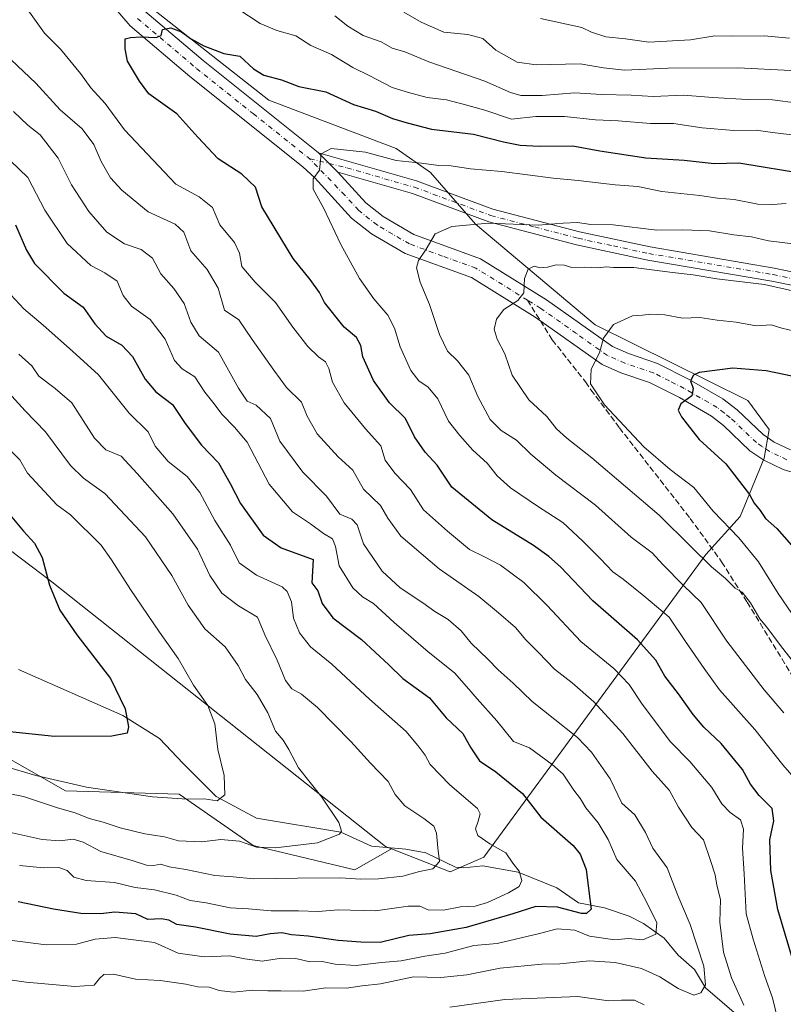
# Model space of a CAD drawing. Units: metres. Extents: x 624295 to 627749, y 4741120 to 4743496.
# Drawn here: x 627012 to 627224, y 4743082 to 4743356 of the extents above; entities that cross this region are included whole.
import ezdxf

# ---------------------------------------------------------------- set-up
doc = ezdxf.new("R2010")
doc.units = ezdxf.units.M
doc.header["$MEASUREMENT"] = 0
doc.linetypes.add('DGN Style 3', pattern=[2.307223458686699, 1.648016756204785, -0.6592067024819142])
doc.linetypes.add('DGN Style 4', pattern=[2.6384748266838614, 1.318413404963828, -0.6592067024819142, 0.001648016756204785, -0.6592067024819142])
for name, color, linetype, lineweight in [('Arbolado forestal CxS', 92, 'Continuous', 0), ('Camino Cxs', 7, 'Continuous', 0), ('Camino eje', 30, 'DGN Style 4', 13), ('Corriente natural lineal', 142, 'Continuous', 13), ('Cultivos herbáceos CxS', 92, 'Continuous', 0), ('Curva de nivel maestra', 30, 'Continuous', 30), ('Curva de nivel normal', 30, 'Continuous', 0), ('Senda', 7, 'DGN Style 3', 0), ('Senda no paivmentada conexión', 7, 'DGN Style 3', 0), ('Suelo desnudo CxS', 253, 'Continuous', 0)]:
    doc.layers.add(name, color=color, linetype=linetype, lineweight=lineweight)

# ---------------------------------------------------------------- blocks, each defined once
blk = doc.blocks.new('*U12')
at = {"layer": 'Arbolado forestal CxS', "color": 92, "linetype": 'Continuous', "lineweight": 0}
blk.add_polyline3d([(626996.0273000002, 4743157.287699999, 575.4961999999941), (627024.7600999996, 4743140.997300001, 580.479600000006), (627056.3652999997, 4743140.037900001, 578.9809999999999), (627076.9301000005, 4743125.786499999, 583.673299999995), (627105.2100999998, 4743118.9561, 586.860799999995), (627115.4923, 4743124.8619, 586.8565999999992), (627131.7723000003, 4743118.411499999, 590.200800000006), (627141.1913000002, 4743122.4845, 593.7158999999956), (627202.8997, 4743206.760299999, 640.2508999999991), (627212.4770000001, 4743217.301100001, 646.8231999999989), (627219.1823000005, 4743233.5909, 652.6503999999986), (627220.5532999998, 4743241.561899999, 652.7709999999934), (627214.6155000003, 4743249.656099999, 651.4045999999944), (627172.1086999997, 4743270.710700001, 643.4389999999985), (627138.7912999997, 4743298.6801, 634.2440999999963), (627126.3404999999, 4743313.054300001, 630.4616999999998), (627116.7635000005, 4743319.761499999, 627.7529000000068), (627081.3267000001, 4743333.178099999, 626.7155000000057), (627049.7220000002, 4743358.093499999, 623.8454999999958)], dxfattribs=at)

msp = doc.modelspace()

# ---------------------------------------------------------------- linework, layer by layer
at = {"layer": 'Arbolado forestal CxS', "color": 92, "linetype": 'Continuous', "lineweight": 0}
for points in [[(627115.4923, 4743124.8619, 586.8565999999992), (627131.7723000003, 4743118.411499999, 590.200800000006), (627141.1913000002, 4743122.4845, 593.7158999999956), (627202.8997, 4743206.760299999, 640.2508999999991), (627212.4770000001, 4743217.301100001, 646.8231999999989), (627219.1823000005, 4743233.5909, 652.6503999999986), (627220.5532999998, 4743241.561899999, 652.7709999999934), (627214.6155000003, 4743249.656099999, 651.4045999999944), (627172.1086999997, 4743270.710700001, 643.4389999999985), (627138.7912999997, 4743298.6801, 634.2440999999963), (627126.3404999999, 4743313.054300001, 630.4616999999998), (627116.7635000005, 4743319.761499999, 627.7529000000068), (627081.3267000001, 4743333.178099999, 626.7155000000057), (627049.7220000002, 4743358.093499999, 623.8454999999958), (627007.5821000002, 4743412.7149, 617.6235000000015), (626978.7868999997, 4743440.6743, 613.6781999999948), (626956.1579, 4743455.3125, 609.4446000000025), (626933.7790999999, 4743465.594900001, 604.5231000000058), (626926.5214999998, 4743477.692100001, 602.7646999999997)], [(626996.0273000002, 4743157.287699999, 575.4961999999941), (627024.7600999996, 4743140.997300001, 580.479600000006), (627056.3652999997, 4743140.037900001, 578.9809999999999), (627076.9301000005, 4743125.786499999, 583.673299999995), (627105.2100999998, 4743118.9561, 586.860799999995), (627115.4923, 4743124.8619, 586.8565999999992)]]:
    msp.add_polyline3d(points, dxfattribs=at)
at = {"layer": 'Camino Cxs', "color": 7, "linetype": 'Continuous', "lineweight": 0, "extrusion": (0.1246958619877854, -0.1249272086771397, 0.9842988034815757), "elevation": -513751.0346147793, "flags": 128}
msp.add_lwpolyline([(3794756.794788643, 2868483.96024711), (3794756.794788643, 2868476.208855542)], dxfattribs=at)
msp.add_lwpolyline([(3794756.794788643, 2868483.96024711), (3794756.794788643, 2868476.208855542)], dxfattribs=at)
at = {"layer": 'Camino Cxs', "color": 7, "linetype": 'Continuous', "lineweight": 0}
for points in [[(626913.7995999996, 4743481.602, 600.8809000000037), (626916.2500999998, 4743479.550100001, 601.4903000000049), (626919.8000999996, 4743476.1501, 602.0305999999982), (626926.3601000002, 4743468.880100001, 603.6771000000008), (626932.0900999998, 4743464.210100001, 605.2529000000068), (626936.5201000003, 4743462.140100001, 606.9590999999928), (626945.0301000001, 4743459.4001, 608.7835999999952), (626964.0500999996, 4743453.6501, 612.4443000000028), (626967.0100999996, 4743452.4801, 613.9833999999975), (626971.1700999998, 4743449.970100001, 615.0773999999947), (626974.7301000003, 4743446.5601, 615.389599999995), (626979.9501, 4743440.120100001, 616.9560999999958), (626990.9401000004, 4743423.530099999, 619.8372999999992), (626996.2901, 4743417.800100001, 621.2375999999931), (627007.1401000004, 4743407.4301, 622.8625999999931), (627026.2301000003, 4743385.920100001, 624.0678000000044), (627032.1401000004, 4743377.940099999, 622.608600000007), (627040.4101, 4743365.550100001, 626.6149000000005), (627046.8400999998, 4743358.0001, 626.3968000000023), (627063.0301000001, 4743344.2601, 630.0957000000053), (627094.6101000002, 4743319.040100001, 632.6656999999977), (627095.1401000004, 4743318.540100001, 632.2688000000053)], [(627235.6300999997, 4743227.110099999, 658.2207999999955), (627224.4200999998, 4743230.450099999, 655.8459000000003), (627219.0500999996, 4743232.970100001, 654.3951999999991), (627215.1700999998, 4743235.6501, 654.0717000000004), (627207.8400999998, 4743242.640100001, 652.1104999999952), (627204.4600999998, 4743245.2601, 651.3598000000056), (627195.5500999996, 4743250.4301, 650.7553000000044), (627187.2600999996, 4743254.640100001, 648.8549000000058), (627179.3000999996, 4743257.3301, 646.8689000000013), (627174.1001000004, 4743259.6501, 646.0225000000064), (627155.3901000004, 4743272.8301, 641.289300000004), (627137.6801000005, 4743283.8301, 640.0001000000047), (627119.2401000002, 4743290.5701, 635.8505000000005), (627109.8901000004, 4743296.0101, 633.9648000000016), (627104.3601000002, 4743300.4001, 632.852899999998), (627094.1201, 4743311.600099999, 631.3104000000021), (627090.8300999999, 4743314.6801, 630.7516999999935), (627059.3701, 4743339.8101, 628.7434999999969), (627042.7600999996, 4743353.9101, 626.5948999999965), (627035.8000999996, 4743362.0601, 627.7425999999978)], [(627235.6300999997, 4743227.110099999, 658.2207999999955), (627224.4200999998, 4743230.450099999, 655.8459000000003), (627219.0500999996, 4743232.970100001, 654.3951999999991), (627215.1700999998, 4743235.6501, 654.0717000000004), (627207.8400999998, 4743242.640100001, 652.1104999999952), (627204.4600999998, 4743245.2601, 651.3598000000056), (627195.5500999996, 4743250.4301, 650.7553000000044), (627187.2600999996, 4743254.640100001, 648.8549000000058), (627179.3000999996, 4743257.3301, 646.8689000000013), (627174.1001000004, 4743259.6501, 646.0225000000064), (627155.3901000004, 4743272.8301, 641.289300000004), (627137.6801000005, 4743283.8301, 640.0001000000047), (627119.2401000002, 4743290.5701, 635.8505000000005), (627109.8901000004, 4743296.0101, 633.9648000000016), (627104.3601000002, 4743300.4001, 632.852899999998), (627094.1201, 4743311.600099999, 631.3104000000021), (627090.8300999999, 4743314.6801, 630.7516999999935), (627059.3701, 4743339.8101, 628.7434999999969), (627042.7600999996, 4743353.9101, 626.5948999999965), (627035.8000999996, 4743362.0601, 627.7425999999978)], [(627046.8400999998, 4743358.0001, 626.3968000000023), (627063.0301000001, 4743344.2601, 630.0957000000053), (627094.6101000002, 4743319.040100001, 632.6656999999977), (627095.1401000004, 4743318.540100001, 632.2688000000053), (627100.5301000001, 4743313.140100001, 630.9005999999936), (627108.3101000005, 4743304.630100001, 631.7768000000069), (627113.1601, 4743300.780099999, 632.9680999999982), (627121.6901000004, 4743295.800100001, 634.2155000000057), (627140.2100999998, 4743289.040100001, 640.3466999999946), (627158.5701000001, 4743277.640100001, 642.5708000000013), (627176.9600999998, 4743264.6801, 648.1382000000012), (627181.4001000002, 4743262.700099999, 649.7562999999936), (627189.5000999998, 4743259.960100001, 651.4182000000001), (627198.3000999996, 4743255.5001, 652.7266999999993), (627207.6801000005, 4743250.050100001, 652.3401000000014), (627211.6001000004, 4743247.020099999, 653.1543999999994), (627218.8201000001, 4743240.140100001, 654.9744999999966), (627221.9301000005, 4743237.9801, 655.7774000000063), (627226.4801000003, 4743235.850099999, 657.6296000000002)], [(627233.6201, 4743280.280099999, 643.309699999998), (627221.2600999996, 4743282.840100001, 644.5834000000032), (627186.7401000002, 4743288.690099999, 645.032600000006), (627166.9301000005, 4743292.950099999, 640.6165000000037), (627142.5701000001, 4743299.3201, 640.6713000000018), (627121.2901, 4743307.200099999, 634.3438000000025), (627100.5301000001, 4743313.140100001, 630.9005999999936), (627095.1401000004, 4743318.540100001, 632.2688000000053), (627122.4401000004, 4743310.7301, 636.2967000000062), (627143.6901000004, 4743302.860099999, 637.983600000007), (627167.7901, 4743296.5701, 637.0191000000051), (627187.4401000004, 4743292.340100001, 640.5155999999988), (627221.9501, 4743286.4901, 641.4760999999999), (627234.4901000002, 4743283.890100001, 641.1824999999953)], [(627095.1401000004, 4743318.540100001, 632.2688000000053), (627122.4401000004, 4743310.7301, 636.2967000000062), (627143.6901000004, 4743302.860099999, 637.983600000007), (627167.7901, 4743296.5701, 637.0191000000051), (627187.4401000004, 4743292.340100001, 640.5155999999988), (627221.9501, 4743286.4901, 641.4760999999999), (627234.4901000002, 4743283.890100001, 641.1824999999953)], [(627100.5301000001, 4743313.140100001, 630.9005999999936), (627108.3101000005, 4743304.630100001, 631.7768000000069), (627113.1601, 4743300.780099999, 632.9680999999982), (627121.6901000004, 4743295.800100001, 634.2155000000057), (627140.2100999998, 4743289.040100001, 640.3466999999946), (627158.5701000001, 4743277.640100001, 642.5708000000013), (627176.9600999998, 4743264.6801, 648.1382000000012), (627181.4001000002, 4743262.700099999, 649.7562999999936), (627189.5000999998, 4743259.960100001, 651.4182000000001), (627198.3000999996, 4743255.5001, 652.7266999999993), (627207.6801000005, 4743250.050100001, 652.3401000000014), (627211.6001000004, 4743247.020099999, 653.1543999999994), (627218.8201000001, 4743240.140100001, 654.9744999999966), (627221.9301000005, 4743237.9801, 655.7774000000063), (627226.4801000003, 4743235.850099999, 657.6296000000002)], [(627233.6201, 4743280.280099999, 643.309699999998), (627221.2600999996, 4743282.840100001, 644.5834000000032), (627186.7401000002, 4743288.690099999, 645.032600000006), (627166.9301000005, 4743292.950099999, 640.6165000000037), (627142.5701000001, 4743299.3201, 640.6713000000018), (627121.2901, 4743307.200099999, 634.3438000000025), (627100.5301000001, 4743313.140100001, 630.9005999999936)]]:
    msp.add_polyline3d(points, dxfattribs=at)
at = {"layer": 'Camino eje', "color": 30, "linetype": 'DGN Style 4', "lineweight": 13}
for points in [[(627044.8000999996, 4743355.9551, 626.1021999999939), (627061.2001, 4743342.0351, 628.5222000000067), (627076.9301000005, 4743329.470100001, 632.6956000000064), (627092.7200999996, 4743316.860099999, 630.7661999999982)], [(627092.7200999996, 4743316.860099999, 630.7661999999982), (627103.0251000002, 4743314.3551, 632.0304000000033), (627121.8651000002, 4743308.965100001, 635.2059000000008), (627143.1300999997, 4743301.090100001, 639.1162999999942), (627155.3101000005, 4743297.905099999, 640.9127000000008), (627167.3601000002, 4743294.7601, 638.733699999997), (627177.1851000005, 4743292.645099999, 640.0927999999985), (627187.0900999998, 4743290.515100001, 642.7648999999947), (627221.6051000003, 4743284.665100001, 643.023199999996), (627234.0551000005, 4743282.085100001, 641.4418000000006)], [(627153.2824999997, 4743277.5317, 640.7655999999988), (627138.9451000001, 4743286.4351, 639.131899999993), (627129.6851000005, 4743289.815099999, 636.8616000000038), (627120.4650999998, 4743293.1851, 634.5430999999953), (627115.7901, 4743295.905099999, 633.6597999999941), (627111.5251000002, 4743298.395099999, 632.999800000005), (627106.3350999998, 4743302.515100001, 631.7504999999946), (627102.4451000001, 4743306.770099999, 630.8423000000039), (627092.7200999996, 4743316.860099999, 630.7661999999982)], [(627225.4501, 4743233.1501, 655.6506999999983), (627223.1750999996, 4743234.215100001, 655.4360000000015), (627220.4901000002, 4743235.475099999, 654.7805999999982), (627218.5500999996, 4743236.815099999, 654.0709000000061), (627216.9951, 4743237.895099999, 653.7014999999956), (627209.7200999996, 4743244.8301, 652.3031000000046), (627208.0301000001, 4743246.140100001, 651.6490000000049), (627206.0701000001, 4743247.655099999, 651.1849999999977), (627201.3800999997, 4743250.380100001, 651.2054999999964), (627196.9250999996, 4743252.965100001, 650.6230000000069), (627192.7801000001, 4743255.0701, 650.9894000000058), (627188.3800999997, 4743257.300100001, 649.1236999999965), (627180.3501000004, 4743260.015100001, 647.9937999999966), (627175.5301000001, 4743262.165100001, 646.6059999999999), (627166.9200999998, 4743268.2301, 643.9475999999995), (627156.9801000003, 4743275.235099999, 641.5663999999961), (627153.2824999997, 4743277.5317, 640.7655999999988)]]:
    msp.add_polyline3d(points, dxfattribs=at)
at = {"layer": 'Corriente natural lineal', "color": 142, "linetype": 'Continuous', "lineweight": 13}
msp.add_polyline3d([(627212.0597999999, 4743078.1965, 613.1310999999987), (627202.8071, 4743086.1481, 609.8994999999995), (627199.7472000001, 4743091.2358, 609.3818000000028), (627195.2461000001, 4743095.238800001, 607.6257000000041), (627191.3339999998, 4743099.939400001, 605.1904000000068), (627185.5806999998, 4743104.081800001, 603.1591999999946), (627181.5917999997, 4743106.134, 601.7660000000033), (627174.7325999998, 4743108.385700001, 600.2771999999968), (627167.4687999999, 4743109.835999999, 599.327099999995), (627161.4725000003, 4743114.036, 596.7798000000039), (627150.7334000003, 4743118.3836, 594.9784000000072), (627140.8465, 4743120.119700001, 593.1716000000015), (627135.5707, 4743119.52, 591.4565000000002), (627133.2235000003, 4743119.771000001, 590.7531000000017), (627125.0105999997, 4743123.763699999, 588.7584000000061), (627119.4892999995, 4743124.720100001, 587.5780999999988), (627109.9243000001, 4743125.581300001, 586.0516000000061), (627101.3446000004, 4743129.483999999, 584.6732000000047), (627077.8792000003, 4743133.375600001, 581.138300000006), (627066.7001, 4743139.450099999, 579.6814000000013), (627057.5301000001, 4743148.600099999, 577.6150000000052), (627050.9501, 4743155.540100001, 576.1619999999966), (627040.6700999998, 4743161.9301, 574.4622999999992), (627011.6401000004, 4743174.790100001, 570.1490999999951)], dxfattribs=at)
at = {"layer": 'Cultivos herbáceos CxS', "color": 92, "linetype": 'Continuous', "lineweight": 0}
for points in [[(626839.5390999997, 4743408.2597, 569.7627999999969), (626845.7213000003, 4743371.512900001, 567.068499999994), (626842.3881999999, 4743316.2061, 559.4269999999962), (626839.9726999998, 4743295.8101, 557.554999999993), (626842.8453000003, 4743278.561100001, 557.0736000000034), (626851.4650999998, 4743266.103900001, 556.4725000000036), (626878.2818999998, 4743250.770500001, 557.2534000000014), (626929.9999000002, 4743242.1457, 565.2691999999952), (626964.4787999997, 4743225.8541, 567.917300000001), (626989.3806999996, 4743222.979699999, 571.6214999999938), (627020.9294999996, 4743199.190300001, 574.8453000000009), (627113.7880999995, 4743125.536900001, 586.5899999999965), (627115.4923, 4743124.8619, 586.8565999999992)], [(626878.2818999998, 4743250.770500001, 557.2534000000014), (626929.9999000002, 4743242.1457, 565.2691999999952), (626964.4787999997, 4743225.8541, 567.917300000001), (626989.3806999996, 4743222.979699999, 571.6214999999938), (627020.9294999996, 4743199.190300001, 574.8453000000009), (627113.7880999995, 4743125.536900001, 586.5899999999965), (627115.4923, 4743124.8619, 586.8565999999992), (627105.2100999998, 4743118.9561, 586.860799999995), (627076.9301000005, 4743125.786499999, 583.673299999995), (627056.3652999997, 4743140.037900001, 578.9809999999999), (627024.7600999996, 4743140.997300001, 580.479600000006), (626996.0273000002, 4743157.287699999, 575.4961999999941), (626961.5487000003, 4743177.4123, 567.6928999999947), (626932.6355, 4743187.678099999, 563.6382000000012), (626931.8586999997, 4743187.9539, 563.4997000000003), (626907.0356999999, 4743186.022299999, 562.699299999993), (626838.9603000004, 4743191.7783, 549.7890999999945)], [(626996.0273000002, 4743157.287699999, 575.4961999999941), (627024.7600999996, 4743140.997300001, 580.479600000006), (627056.3652999997, 4743140.037900001, 578.9809999999999), (627076.9301000005, 4743125.786499999, 583.673299999995), (627105.2100999998, 4743118.9561, 586.860799999995), (627115.4923, 4743124.8619, 586.8565999999992)]]:
    msp.add_polyline3d(points, dxfattribs=at)
at = {"layer": 'Curva de nivel maestra', "color": 30, "linetype": 'Continuous', "lineweight": 30, "flags": 128}
for points, elevation in [([(627227.0199999996, 4743094.2501), (627222.9600000001, 4743107.9801), (627220.9600000001, 4743118.8201), (627220.6900000004, 4743127.350099999), (627221.7999999998, 4743132.640100001), (627221.3399999999, 4743136.0601), (627217.7199999997, 4743139.6501), (627215.3200000003, 4743142.840100001), (627213.1500000004, 4743146.950099999), (627207.1900000004, 4743154.1501), (627202.3399999999, 4743158.7401), (627199.3799999999, 4743162.220100001), (627195.3399999999, 4743167.940099999), (627191.54, 4743172.880100001), (627189.0300000003, 4743177.3301), (627183.9000000004, 4743183.020099999), (627171.4699999997, 4743193.850099999), (627162.5, 4743203.340100001), (627159.1900000004, 4743206.2401), (627154.9199999999, 4743209.300100001), (627143.3799999999, 4743216.4001), (627132.2800000003, 4743225.4901), (627128.1600000003, 4743231.630100001), (627124.8300000001, 4743235.2301), (627121.8499999996, 4743239.540100001), (627119.3600000005, 4743244.620100001), (627114.9000000004, 4743249.0001), (627110.4900000002, 4743255.1801), (627107.4900000002, 4743261.7401), (627106.8799999999, 4743264.920100001), (627105.7100000001, 4743267.120100001), (627102.3200000003, 4743270.0701), (627096.8399999999, 4743276.920100001), (627095.4400000004, 4743279.630100001), (627092.8499999996, 4743283.300100001), (627088.0999999996, 4743289.1601), (627079.3899999997, 4743303.550100001), (627077.5999999996, 4743309.020099999), (627073.8399999999, 4743312.5601), (627067.2100000001, 4743316.8301), (627061.5800000001, 4743322.890100001), (627055.7100000001, 4743329.4301), (627047.9600000001, 4743334.960100001), (627045.3799999999, 4743338.470100001), (627042, 4743344.050100001), (627041.3700000001, 4743347.460100001), (627041.3799999999, 4743350.2601), (627042.8300000001, 4743350.600099999), (627045.7400000002, 4743350.8301), (627049.9400000004, 4743350.620100001), (627051.4000000004, 4743351.2401), (627051.7599999999, 4743352.850099999), (627054.0199999996, 4743353.3201), (627057.0300000003, 4743352.2301), (627059.5099999999, 4743350.390100001), (627063.25, 4743348.300100001), (627068.8399999999, 4743346.1801), (627073.2999999998, 4743345.4301), (627077.0899999999, 4743341.9101), (627079.9699999997, 4743340.140100001), (627084.8700000001, 4743338.9001), (627089.7100000001, 4743337.0001), (627097.2000000002, 4743335.5101), (627104.9299999997, 4743332.020099999), (627111.04, 4743330.170100001), (627115.7599999999, 4743328.0701), (627119.8499999996, 4743326.9101), (627126.5999999996, 4743325.1601), (627138.25, 4743323.7301), (627146.5899999999, 4743321.620100001), (627151.2599999999, 4743320.6501), (627156.5700000003, 4743320.4001), (627165.8799999999, 4743320.470100001), (627173.4199999999, 4743319.140100001), (627186.1799999997, 4743317.190099999), (627196.9299999997, 4743316.460100001), (627205.2699999996, 4743315.610099999), (627212.0800000001, 4743315.7501), (627231.2599999999, 4743312.590100001)], 625.0000000000001), ([(627010.8600000005, 4743298.470100001), (627013.9199999999, 4743291.5001), (627016.0999999996, 4743287.7301), (627024.3200000003, 4743279.4901), (627029.7100000001, 4743275.620100001), (627032.9000000004, 4743270.950099999), (627036.0800000001, 4743267.5101), (627040.4299999997, 4743265.050100001), (627043.4400000004, 4743261.9001), (627046.9000000004, 4743255.530099999), (627049.8899999997, 4743252.020099999), (627054.5300000003, 4743248.460100001), (627058.0499999998, 4743243.2301), (627062.6200000001, 4743237.200099999), (627067.3200000003, 4743232.2401), (627070.5599999997, 4743226.4801), (627073.4100000003, 4743220.920100001), (627079.7699999996, 4743212.1601), (627084.75, 4743208.630100001), (627093.6299999999, 4743205.350099999), (627093.2999999998, 4743198.870100001), (627094.9600000001, 4743196.620100001), (627096.1600000003, 4743193.090100001), (627099.1600000003, 4743189.170100001), (627107.1500000004, 4743183.0801), (627114.7000000002, 4743176.050100001), (627118.6399999997, 4743172.2501), (627126, 4743166.9001), (627130.6600000003, 4743161.300100001), (627135.2800000003, 4743156.9801), (627137.5199999996, 4743152.9801), (627139.9400000004, 4743149.340100001), (627144.4400000004, 4743146.2601), (627151.9500000002, 4743140.220100001), (627157, 4743133.630100001), (627165.9900000002, 4743125.780099999), (627167.9199999999, 4743123.370100001), (627169.5999999996, 4743119.050100001), (627170.3300000001, 4743113.040100001), (627170.9699999997, 4743108.090100001), (627169.75, 4743106.8101), (627168.3399999999, 4743106.870100001), (627161.6699999999, 4743108.620100001), (627155.6100000005, 4743108.800100001), (627149.2599999999, 4743106.790100001), (627136.2599999999, 4743102.9801), (627126.2599999999, 4743101.220100001), (627120.2599999999, 4743100.720100001), (627112.2699999996, 4743098.7601), (627106.9699999997, 4743098.860099999), (627100.5999999996, 4743099.3101), (627092.2599999999, 4743100.540100001), (627087.5899999999, 4743100.940099999), (627084.9800000006, 4743101.4901), (627081.6799999997, 4743101.190099999), (627077.7599999999, 4743100.440099999), (627070.54, 4743101.0701), (627060.9299999997, 4743103.020099999), (627055.7199999997, 4743103.770099999), (627053.5099999999, 4743104.9801), (627051.3499999996, 4743105.350099999), (627047.6900000004, 4743105.220100001), (627044.3300000001, 4743106.7501), (627038.4800000006, 4743107.220100001), (627034.4699999997, 4743106.800100001), (627029, 4743106.8301), (627021.4299999997, 4743108.020099999), (627011.6299999999, 4743110.050100001)], 600), ([(627231.7999999998, 4743255.340100001), (627219.7300000006, 4743257.850099999), (627210.4600000001, 4743258.6601), (627201.0999999996, 4743257.420100001), (627199.4900000002, 4743256.6801), (627198.6500000004, 4743255.090100001), (627199.3799999999, 4743252.9801), (627198.9800000006, 4743250.9001), (627195.9600000001, 4743248.670100001), (627195.1799999997, 4743246.9001), (627196.0999999996, 4743245.050100001), (627197.7199999997, 4743242.9901), (627201.04, 4743238.7601), (627208.4600000001, 4743232.030099999), (627212.2999999998, 4743227.100099999), (627215.0599999997, 4743223.5001), (627216.3200000003, 4743221.030099999), (627217.9900000002, 4743218.960100001), (627219.5599999997, 4743216.790100001), (627222.6500000004, 4743214.040100001), (627226.7100000001, 4743209.3101)], 650), ([(627008.9299999997, 4743218.270099999), (627013.0300000003, 4743213.2401), (627016.0999999996, 4743209.940099999), (627018.2199999997, 4743205.960100001), (627020.3200000003, 4743198.2301), (627023.1699999999, 4743191.300100001), (627027.8899999997, 4743184.360099999), (627037.2599999999, 4743172.2301), (627041.3399999999, 4743163.790100001), (627042.2599999999, 4743158.8301), (627041.9100000003, 4743157.030099999), (627037.5999999996, 4743156.170100001), (627021.6900000004, 4743156.0801), (627002.9400000004, 4743158.0601)], 575)]:
    msp.add_lwpolyline(points, dxfattribs=dict(at, elevation=elevation))
at = {"layer": 'Curva de nivel normal', "color": 30, "linetype": 'Continuous', "lineweight": 0, "flags": 128}
for points, elevation in [([(627223.6299999999, 4743074.610099999), (627221.4699999997, 4743083.420100001), (627219.2999999998, 4743089.350099999), (627216.0599999997, 4743099.6801), (627214.1299999999, 4743106.790100001), (627213.5599999997, 4743117.9101), (627213.0800000001, 4743125.050100001), (627213.3499999996, 4743130.300100001), (627212.5999999996, 4743132.9301), (627209.6500000004, 4743134.970100001), (627207.3700000001, 4743137.360099999), (627204.5899999999, 4743141.960100001), (627198.4400000004, 4743149.1601), (627193.0800000001, 4743154.640100001), (627185.1799999997, 4743165.0601), (627181.5499999998, 4743170.610099999), (627177.2699999996, 4743174.9901), (627168.1699999999, 4743182.550100001), (627158.7699999996, 4743192.600099999), (627152.2699999996, 4743198.9901), (627145.8200000003, 4743203.7601), (627141.3099999997, 4743206.130100001), (627137.1299999999, 4743208.110099999), (627131, 4743213.2301), (627124.3899999997, 4743219.1501), (627120.7800000003, 4743224.840100001), (627116.3399999999, 4743229.390100001), (627113.6600000003, 4743233.050100001), (627112.5199999996, 4743237.040100001), (627108.1900000004, 4743241.7401), (627102.3200000003, 4743248.950099999), (627099, 4743254.720100001), (627098.0300000003, 4743258.5601), (627097.0599999997, 4743260.360099999), (627095.1200000001, 4743261.7401), (627092.1699999999, 4743264.640100001), (627088, 4743270.050100001), (627083.2000000002, 4743276.920100001), (627077.4800000006, 4743282.530099999), (627073.8499999996, 4743286.9001), (627073.1500000004, 4743290.640100001), (627071.7800000003, 4743293.590100001), (627067.7300000006, 4743298.550100001), (627065.6200000001, 4743303.340100001), (627061.9400000004, 4743306.3301), (627055.4100000003, 4743309.800100001), (627041.1699999999, 4743324.970100001), (627035.7800000003, 4743332.280099999), (627031.7800000003, 4743336.620100001), (627028.9600000001, 4743340.640100001), (627023.3300000001, 4743347.370100001), (627018.9100000003, 4743351.880100001), (627014.25, 4743358.3101)], 620), ([(627072.7400000002, 4743358.640100001), (627078.9299999997, 4743354.520099999), (627083.5899999999, 4743352.590100001), (627088.7999999998, 4743351.090100001), (627093, 4743348.460100001), (627098.7400000002, 4743345.920100001), (627104.7400000002, 4743342.280099999), (627109.4400000004, 4743339.950099999), (627115.6699999999, 4743336.720100001), (627120.1900000004, 4743335.340100001), (627125.3600000005, 4743333.9101), (627130.7800000003, 4743333.270099999), (627135.0099999999, 4743332.140100001), (627141.4100000003, 4743330.460100001), (627148.8600000005, 4743327.920100001), (627155.5800000001, 4743328.640100001), (627163.5599999997, 4743328.690099999), (627172.25, 4743327.770099999), (627178.4900000002, 4743327.4901), (627187.5199999996, 4743326.710100001), (627193.9500000002, 4743326.670100001), (627201.9100000003, 4743325.540100001), (627210.7000000002, 4743324.7301), (627216.9100000003, 4743324.880100001), (627221.4900000002, 4743324.210100001), (627228.4100000003, 4743323.370100001)], 620), ([(627228.5800000001, 4743332.390100001), (627221.4699999997, 4743333.290100001), (627214.4100000003, 4743333.420100001), (627204.8700000001, 4743333.960100001), (627196.7400000002, 4743334.590100001), (627188.2300000006, 4743334.210100001), (627182.1500000004, 4743334.610099999), (627173.9000000004, 4743334.7401), (627166.4699999997, 4743335.200099999), (627157.3499999996, 4743334.5001), (627151.4600000001, 4743334.5101), (627148.5700000003, 4743335.290100001), (627141.4600000001, 4743338.520099999), (627125.7999999998, 4743343.850099999), (627119.2000000002, 4743346.6601), (627115.5999999996, 4743347.690099999), (627112.5899999999, 4743349.4101), (627107.5899999999, 4743351.1801), (627103.29, 4743353.790100001), (627099.7300000006, 4743356.640100001)], 615), ([(627226.5899999999, 4743341.5001), (627211.7999999998, 4743342.2401), (627192.4299999997, 4743342.110099999), (627180.3200000003, 4743341.540100001), (627174.4800000006, 4743342.2401), (627167.9199999999, 4743343.3101), (627155.6699999999, 4743343.050100001), (627150.4100000003, 4743343.790100001), (627144.4400000004, 4743347.1601), (627140.8499999996, 4743350.340100001), (627136.6600000003, 4743351.460100001), (627129.9800000006, 4743352.140100001), (627123.6900000004, 4743354.940099999), (627118.8600000005, 4743357.700099999)], 610), ([(627226.1600000003, 4743350.4801), (627219.1200000001, 4743351.1501), (627210.4199999999, 4743351.020099999), (627205.4100000003, 4743351.100099999), (627198.6399999997, 4743350.0101), (627187.0199999996, 4743349.350099999), (627180.5899999999, 4743350.300100001), (627175.1200000001, 4743350.840100001), (627171.0999999996, 4743352.1601), (627168.3899999997, 4743353.4101), (627156.9299999997, 4743355.970100001)], 605), ([(627002.7199999997, 4743350.920100001), (627016.5099999999, 4743337.940099999), (627023.2400000002, 4743330.4801), (627029.3700000001, 4743325.200099999), (627032.6600000003, 4743320.840100001), (627034.6500000004, 4743316.110099999), (627037.2300000006, 4743311.610099999), (627040.4299999997, 4743308.1501), (627047.7699999996, 4743302.1601), (627055.2699999996, 4743298.6601), (627057.6600000003, 4743296.450099999), (627059.5800000001, 4743291.2401), (627064.1699999999, 4743286.120100001), (627067.2599999999, 4743280.9101), (627069.0300000003, 4743274.7501), (627072.9699999997, 4743272.0601), (627076.6799999997, 4743266.5701), (627082.75, 4743258.030099999), (627086.2400000002, 4743253.200099999), (627090.4199999999, 4743249.140100001), (627092, 4743245.280099999), (627094.7300000006, 4743240.370100001), (627100.5899999999, 4743233.9001), (627104.7400000002, 4743230.2401), (627107.7000000002, 4743224.9801), (627112.3600000005, 4743220.390100001), (627114.3899999997, 4743216.840100001), (627118.0800000001, 4743211.870100001), (627128.6900000004, 4743202.780099999), (627139.75, 4743195.090100001), (627145.2199999997, 4743190.520099999), (627149.9900000002, 4743186.4801), (627152.8700000001, 4743183.030099999), (627156.3600000005, 4743179.520099999), (627160.8399999999, 4743174.890100001), (627165.75, 4743171.050100001), (627171.7400000002, 4743165.770099999), (627179.8600000005, 4743156.920100001), (627187.9699999997, 4743146.420100001), (627192.8099999997, 4743141.040100001), (627195.3099999997, 4743136.4801), (627199.0599999997, 4743130.790100001), (627202.2699999996, 4743127.3101), (627204.2199999997, 4743121.600099999), (627205.4699999997, 4743117.630100001), (627205.9500000002, 4743114.7501), (627206.9500000002, 4743110.7301), (627206.8399999999, 4743104.420100001), (627207.8600000005, 4743096.050100001), (627210.0700000003, 4743088.950099999), (627213.5300000003, 4743081.370100001)], 615), ([(627010.29, 4743330.0101), (627014.2599999999, 4743326.2501), (627017.7400000002, 4743323.540100001), (627022.6900000004, 4743317.040100001), (627026.4299999997, 4743309.6501), (627031.2100000001, 4743302.2601), (627036.2100000001, 4743296.4301), (627041.1600000003, 4743293.220100001), (627045.7699999996, 4743291.620100001), (627049, 4743289.2601), (627051.3200000003, 4743284.840100001), (627054.8600000005, 4743280.790100001), (627057.75, 4743276.620100001), (627059.5999999996, 4743271.390100001), (627061.9800000006, 4743267.630100001), (627067.3399999999, 4743263.0601), (627072.9100000003, 4743253.020099999), (627075.3399999999, 4743249.460100001), (627077.7999999998, 4743248.3101), (627081.75, 4743244.630100001), (627084.3799999999, 4743238.300100001), (627090.7599999999, 4743229.640100001), (627097.3799999999, 4743222.9801), (627101.0700000003, 4743217.940099999), (627104.4600000001, 4743216.590100001), (627105.9299999997, 4743214.9801), (627107.6600000003, 4743209.7501), (627112.8300000001, 4743202.1501), (627117.9000000004, 4743197.470100001), (627124.1600000003, 4743193.3301), (627127.5099999999, 4743190.9101), (627131.1799999997, 4743188.690099999), (627134.8399999999, 4743185.4801), (627137.6500000004, 4743182.100099999), (627142.3399999999, 4743177.5801), (627145.0899999999, 4743174.6501), (627149.2699999996, 4743170.9801), (627154.5700000003, 4743165.840100001), (627167.25, 4743155.800100001), (627171.0800000001, 4743151.790100001), (627176.3099999997, 4743144.360099999), (627179.5499999998, 4743137.600099999), (627183.1600000003, 4743134.340100001), (627186.1600000003, 4743129.380100001), (627188.2000000002, 4743125.050100001), (627192.1200000001, 4743119.530099999), (627195.0800000001, 4743111.880100001), (627198.54, 4743103.780099999), (627202.3799999999, 4743092.1501), (627202.79, 4743086.9801), (627201.5300000003, 4743084.780099999), (627199.6100000005, 4743084.140100001), (627195.1799999997, 4743085.950099999), (627190.1200000001, 4743089.2601), (627185.04, 4743091.5101), (627177.6799999997, 4743093.2401), (627170.5899999999, 4743093.630100001), (627162.2599999999, 4743092.8201), (627157.2599999999, 4743092.7601), (627145.6900000004, 4743091.610099999), (627136.3899999997, 4743089.7401), (627129.1600000003, 4743089.0701), (627121.5899999999, 4743089.220100001), (627112.4299999997, 4743087.2501), (627107.2599999999, 4743086.7401), (627102.9299999997, 4743086.110099999), (627097.2199999997, 4743086.190099999), (627090.8799999999, 4743085.220100001), (627084.6200000001, 4743085.360099999), (627081.0199999996, 4743085.300100001), (627076.8799999999, 4743085.520099999), (627071.4299999997, 4743085.0001), (627067.5, 4743085.420100001), (627064.7400000002, 4743086.380100001), (627061.5599999997, 4743086.420100001), (627058.2199999997, 4743087.140100001), (627051.1299999999, 4743088.1801), (627044.2400000002, 4743088.530099999), (627038.1100000005, 4743089.9301), (627035.4100000003, 4743089.9101), (627034.1900000004, 4743088.7601), (627032.7400000002, 4743086.9301), (627027.3600000005, 4743086.530099999), (627013.8300000001, 4743087.7601), (627000.0800000001, 4743089.6501)], 610), ([(627227.4600000001, 4743144.620100001), (627224.2999999998, 4743148.210100001), (627216.54, 4743158.0701), (627206.7300000006, 4743169.120100001), (627202.4500000002, 4743175.050100001), (627197.2599999999, 4743182.5701), (627192.7400000002, 4743189.290100001), (627185.6600000003, 4743195.2401), (627179.9299999997, 4743199.9101), (627177.04, 4743201.9001), (627173.5599999997, 4743205.6601), (627168.5800000001, 4743210.5701), (627163.0899999999, 4743215.630100001), (627156.3099999997, 4743220.030099999), (627148.5800000001, 4743225.300100001), (627144.8899999997, 4743228.610099999), (627142.1200000001, 4743232.170100001), (627138.0499999998, 4743235.770099999), (627134.4800000006, 4743239.860099999), (627131.2999999998, 4743243.840100001), (627128.3600000005, 4743250.0601), (627125.6799999997, 4743253.290100001), (627123.0499999998, 4743255.050100001), (627120.8700000001, 4743257.960100001), (627117.8399999999, 4743264.5601), (627116.2999999998, 4743269.7301), (627114.4400000004, 4743273.3301), (627110.5099999999, 4743277.940099999), (627106.54, 4743283.600099999), (627101.3499999996, 4743293.0701), (627096.6699999999, 4743303.050100001), (627093.6600000003, 4743308.460100001), (627093.6900000004, 4743311.270099999), (627095.4500000002, 4743313.7401), (627095.9000000004, 4743318.220100001), (627098.6399999997, 4743319.7401), (627108.2599999999, 4743318.7501), (627116.7400000002, 4743316.4101), (627123.8399999999, 4743315.700099999), (627128.6699999999, 4743315.0601), (627132.0599999997, 4743314.9301), (627137.4500000002, 4743314.0701), (627146.1799999997, 4743313.370100001), (627160.4100000003, 4743311.460100001), (627167.3799999999, 4743310.8201), (627177.7199999997, 4743309.6501), (627183.9600000001, 4743309.1801), (627190.6399999997, 4743307.8201), (627201.2100000001, 4743306.710100001), (627206.2000000002, 4743305.920100001), (627210.8099999997, 4743305.530099999), (627217.3799999999, 4743304.2601), (627221.4199999999, 4743304.120100001), (627225.2599999999, 4743304.4301)], 630), ([(627009.4800000006, 4743316.280099999), (627014.29, 4743311.710100001), (627019.04, 4743302.5701), (627025.2199999997, 4743293.280099999), (627031.79, 4743287.1801), (627035.7300000006, 4743285.110099999), (627039.1399999997, 4743282.860099999), (627040.8200000003, 4743278.880100001), (627043.1500000004, 4743275.870100001), (627048.3300000001, 4743272.130100001), (627052.5099999999, 4743266.690099999), (627055.0999999996, 4743260.780099999), (627057.2300000006, 4743258.420100001), (627060.7699999996, 4743256.1601), (627063.5599999997, 4743251.940099999), (627065.7699999996, 4743249.1601), (627068.3399999999, 4743245.7301), (627071.7699999996, 4743242.1601), (627075.2999999998, 4743237.9801), (627081.4299999997, 4743226.350099999), (627087.8899999997, 4743218.640100001), (627092.9600000001, 4743215.2601), (627096.5199999996, 4743212.640100001), (627099.0700000003, 4743211.120100001), (627099.9199999999, 4743208.970100001), (627100.9299999997, 4743203.5801), (627104.7199999997, 4743197.5101), (627107.3600000005, 4743195.0101), (627110.4800000006, 4743193.120100001), (627116.2199999997, 4743187.8101), (627125.6500000004, 4743179.6601), (627132.9400000004, 4743173.8301), (627136.3200000003, 4743170.0601), (627139.2800000003, 4743166.5601), (627144.7800000003, 4743160.5001), (627149.3600000005, 4743154.7401), (627153.8700000001, 4743152.970100001), (627160.1900000004, 4743148.280099999), (627163.2199999997, 4743145.6501), (627166.2300000006, 4743141.130100001), (627168.0300000003, 4743138.800100001), (627169.4900000002, 4743136.2401), (627172.9800000006, 4743132.110099999), (627175.7300000006, 4743127.460100001), (627178.1799999997, 4743121.850099999), (627183.2999999998, 4743115.840100001), (627186.5199999996, 4743109.9101), (627189.2400000002, 4743104.210100001), (627189.0300000003, 4743101.0701), (627185.3399999999, 4743099.4901), (627181.2999999998, 4743099.880100001), (627177.5999999996, 4743099.540100001), (627170.5099999999, 4743100.5601), (627166.5, 4743102.200099999), (627161.5199999996, 4743102.540100001), (627156.5899999999, 4743101.2401), (627144.8499999996, 4743098.540100001), (627138.3399999999, 4743097.940099999), (627130.4000000004, 4743095.840100001), (627124.7100000001, 4743094.9801), (627118.1799999997, 4743093.700099999), (627112.6600000003, 4743093.220100001), (627105.5899999999, 4743092.380100001), (627099.7400000002, 4743092.710100001), (627096.1399999997, 4743093.520099999), (627092.7800000003, 4743093.380100001), (627088.8799999999, 4743094.280099999), (627084.8499999996, 4743094.440099999), (627079.4500000002, 4743093.620100001), (627074.6900000004, 4743094.190099999), (627070.4500000002, 4743095.0801), (627063.2999999998, 4743094.790100001), (627056.0999999996, 4743095.780099999), (627049.5499999998, 4743098.780099999), (627038.5899999999, 4743100.1801), (627033.0300000003, 4743099.720100001), (627027.7999999998, 4743098.340100001), (627019.4000000004, 4743098.120100001), (627008.5599999997, 4743099.530099999)], 605), ([(627227.9299999997, 4743293.110099999), (627220.3399999999, 4743294.020099999), (627215.5999999996, 4743295.210100001), (627210.6799999997, 4743295.7401), (627203.9299999997, 4743296.790100001), (627196.5, 4743297.110099999), (627189.25, 4743297.030099999), (627177.1299999999, 4743298.520099999), (627170.8799999999, 4743298.640100001), (627167.2000000002, 4743299.110099999), (627163.2300000006, 4743299.0001), (627156.2199999997, 4743298.370100001), (627142.4100000003, 4743299.0101), (627132.2599999999, 4743298.030099999), (627127.5899999999, 4743296.040100001), (627125.1399999997, 4743291.7501), (627122.9500000002, 4743288.5801), (627122.4000000004, 4743286.5001), (627123.4299999997, 4743282.540100001), (627126, 4743276.290100001), (627128.7800000003, 4743267.9801), (627131, 4743263.3101), (627133.7800000003, 4743260.6501), (627136.9600000001, 4743256.6501), (627139.4500000002, 4743250.720100001), (627142.9400000004, 4743244.350099999), (627145.9800000006, 4743241.280099999), (627150.1900000004, 4743238.5701), (627154.2400000002, 4743234.6801), (627161.2000000002, 4743228.880100001), (627172.25, 4743220.4901), (627182.0999999996, 4743211.5601), (627187.9900000002, 4743207.220100001), (627190.9800000006, 4743204.020099999), (627196.6900000004, 4743198.140100001), (627201.6100000005, 4743193.440099999), (627208.79, 4743182.6501), (627219.1200000001, 4743169.0601), (627224.6399999997, 4743162.6501)], 635), ([(627231.3300000001, 4743171.720100001), (627223.6799999997, 4743181.4001), (627219.8399999999, 4743186.5601), (627217.9800000006, 4743188.840100001), (627215.3799999999, 4743193.3301), (627213.0599999997, 4743196.2401), (627211.0899999999, 4743197.4001), (627208.4000000004, 4743200.100099999), (627204.5, 4743203.350099999), (627198.7100000001, 4743208.960100001), (627189.9299999997, 4743217.7501), (627171.2400000002, 4743233.670100001), (627164.2199999997, 4743239.100099999), (627161.4100000003, 4743241.770099999), (627158.6399999997, 4743245.140100001), (627153.6299999999, 4743249.8301), (627149.04, 4743256.6801), (627146.9600000001, 4743262.620100001), (627144.8399999999, 4743266.720100001), (627144, 4743269.5001), (627144.6600000003, 4743272.2301), (627146.7400000002, 4743274.9801), (627150.6200000001, 4743277.450099999), (627152.25, 4743279.610099999), (627152.5, 4743283.600099999), (627153.4400000004, 4743286.210100001), (627155.1600000003, 4743287.020099999), (627156.79, 4743286.5701), (627158.8600000005, 4743286.6801), (627161.25, 4743287.370100001), (627163.5099999999, 4743287.2401), (627165.6600000003, 4743286.6501), (627169.2599999999, 4743286.720100001), (627172.9299999997, 4743286.550100001), (627175.1699999999, 4743286.790100001), (627177.2599999999, 4743286.6501), (627182.9100000003, 4743286.620100001), (627193.6100000005, 4743285.2401), (627199.3499999996, 4743284.620100001), (627205.9400000004, 4743283.470100001), (627219.2100000001, 4743281.920100001), (627234.4299999997, 4743278.4801)], 640), ([(627009.54, 4743279.040100001), (627013.1500000004, 4743275.170100001), (627018.5800000001, 4743270.610099999), (627026.6900000004, 4743263.3201), (627033.9299999997, 4743256.720100001), (627042.4800000006, 4743246.130100001), (627047.7999999998, 4743240.870100001), (627049.7199999997, 4743236.890100001), (627053.3499999996, 4743232.630100001), (627058.6200000001, 4743228.4801), (627062.0999999996, 4743224.020099999), (627066.2999999998, 4743216.2601), (627070.6799999997, 4743209.4001), (627073.0599999997, 4743204.470100001), (627077.8600000005, 4743201.0101), (627085, 4743197.7401), (627086.4199999999, 4743196.450099999), (627087.6200000001, 4743193.5601), (627088.2199999997, 4743189.0801), (627089.9000000004, 4743184.9801), (627092.9500000002, 4743181.0701), (627098.8300000001, 4743176.2301), (627109.3499999996, 4743166.530099999), (627119.5599999997, 4743157.4801), (627123.1200000001, 4743153.100099999), (627124.8600000005, 4743150.940099999), (627126.1799999997, 4743148.270099999), (627131.7000000002, 4743142.6801), (627139.3799999999, 4743136.090100001), (627140.1600000003, 4743134.5801), (627139.54, 4743132.5801), (627138.7999999998, 4743130.4301), (627139.5099999999, 4743128.5601), (627142.8499999996, 4743126.2401), (627147.3099999997, 4743123.690099999), (627149.2000000002, 4743120.9001), (627151, 4743118.620100001), (627151.75, 4743116.020099999), (627151, 4743114.380100001), (627148.04, 4743112.620100001), (627142.1699999999, 4743109.880100001), (627138.7100000001, 4743108.9001), (627134.7000000002, 4743108.710100001), (627129.9100000003, 4743107.8201), (627125.6900000004, 4743107.9001), (627123.3099999997, 4743108.9101), (627120.1100000005, 4743108.850099999), (627110.9699999997, 4743107.5701), (627100.5899999999, 4743107.9001), (627095.0599999997, 4743107.420100001), (627089.54, 4743107.610099999), (627081.9800000006, 4743107.610099999), (627075.6600000003, 4743108.170100001), (627070.5899999999, 4743108.440099999), (627063.9299999997, 4743109.8301), (627059.4100000003, 4743110.440099999), (627055.54, 4743111.920100001), (627049.5499999998, 4743113.4801), (627044.1299999999, 4743114.130100001), (627038.4000000004, 4743115.5101), (627030.54, 4743116.0701), (627027.0499999998, 4743116.940099999), (627025.25, 4743118.780099999), (627022.9400000004, 4743119.610099999), (627018.5899999999, 4743119.600099999), (627011.9299999997, 4743120.210100001)], 595), ([(627228.7999999998, 4743268.590100001), (627224.04, 4743269.7601), (627221.0800000001, 4743270.640100001), (627216.9400000004, 4743270.440099999), (627211.3899999997, 4743271.380100001), (627206.1100000005, 4743271.950099999), (627201.25, 4743272.690099999), (627196.3899999997, 4743272.5701), (627191.4600000001, 4743273.440099999), (627187.5899999999, 4743273.6801), (627185.2599999999, 4743273.360099999), (627182.4699999997, 4743273.1501), (627177.2400000002, 4743270.7601), (627174.4800000006, 4743266.9801), (627173.2999999998, 4743262.840100001), (627171.0199999996, 4743258.3101), (627170.8600000005, 4743254.2501), (627174.7199999997, 4743248.440099999), (627185.6600000003, 4743236.710100001), (627193, 4743230.380100001), (627199.5300000003, 4743225.4101), (627204.9699999997, 4743218.780099999), (627212.0999999996, 4743211.360099999), (627217.5499999998, 4743204.700099999), (627223.04, 4743195.860099999), (627229.4600000001, 4743186.520099999)], 645), ([(627011.7800000003, 4743262.5001), (627015.3700000001, 4743259.270099999), (627017.3499999996, 4743256.420100001), (627021.8399999999, 4743252.9801), (627026.4800000006, 4743248.9801), (627032.8600000005, 4743239.1501), (627035.9699999997, 4743235.920100001), (627040.2000000002, 4743234.1501), (627044.7000000002, 4743229.3101), (627054.6600000003, 4743218.100099999), (627061.5, 4743208.220100001), (627064.9000000004, 4743200.960100001), (627068.25, 4743195.970100001), (627072.9299999997, 4743192.440099999), (627078.2000000002, 4743189.340100001), (627080.2599999999, 4743184.4301), (627083.6200000001, 4743177.3101), (627085.9199999999, 4743171.700099999), (627087.7699999996, 4743169.370100001), (627090.3899999997, 4743167.9301), (627094.8499999996, 4743164.1801), (627104.1699999999, 4743154.710100001), (627109.5999999996, 4743148.6501), (627114.5199999996, 4743143.5701), (627116.4699999997, 4743139.9901), (627119.2100000001, 4743136.8101), (627124.4900000002, 4743133.3101), (627127.2100000001, 4743131.120100001), (627128.0099999999, 4743129.210100001), (627128.3799999999, 4743125.120100001), (627128.8300000001, 4743121.300100001), (627126.9500000002, 4743119.2601), (627123.2599999999, 4743118.5801), (627118.5899999999, 4743117.280099999), (627111.8099999997, 4743116.460100001), (627106.79, 4743116.4101), (627101.3099999997, 4743116.7301), (627089.2599999999, 4743116.6601), (627077.0300000003, 4743116.540100001), (627071.3600000005, 4743117.0801), (627066.2800000003, 4743117.4101), (627058.25, 4743119.0601), (627053.5899999999, 4743119.860099999), (627051.2599999999, 4743120.5701), (627049.2599999999, 4743120.1801), (627047.2599999999, 4743120.2601), (627043.5899999999, 4743121.5001), (627034.5999999996, 4743124.090100001), (627029.6399999997, 4743126.670100001), (627026.9199999999, 4743127.5001), (627023.2000000002, 4743127.050100001), (627018.2300000006, 4743127.4301), (627008.2599999999, 4743129.6801)], 590), ([(627008.9299999997, 4743251.800100001), (627013.4900000002, 4743246.7401), (627019.1799999997, 4743240.920100001), (627026.1600000003, 4743231.520099999), (627029.7400000002, 4743227.960100001), (627035.6900000004, 4743223.7501), (627047.0199999996, 4743211.710100001), (627054.3600000005, 4743200.9001), (627058.8399999999, 4743192.670100001), (627063.5599999997, 4743186.0601), (627069.1399999997, 4743181.050100001), (627072.8399999999, 4743175.870100001), (627074.8700000001, 4743172.0001), (627078.0599999997, 4743167.780099999), (627081.0099999999, 4743162.7301), (627083.1900000004, 4743157.5801), (627085.2800000003, 4743155.050100001), (627086.9100000003, 4743152.530099999), (627089.5599999997, 4743147.4301), (627096.0999999996, 4743139.220100001), (627100.7800000003, 4743132.1501), (627101.5, 4743129.7401), (627100.9900000002, 4743128.9001), (627094.8799999999, 4743126.4801), (627083.2199999997, 4743125.110099999), (627077.8899999997, 4743125.340100001), (627073.2000000002, 4743126.960100001), (627068.0099999999, 4743127.4001), (627062.7000000002, 4743126.8301), (627056.1799999997, 4743127.040100001), (627052.2699999996, 4743128.2301), (627046.8399999999, 4743128.9801), (627039.9299999997, 4743130.670100001), (627035.2599999999, 4743132.2401), (627031.2999999998, 4743133.2601), (627027.4699999997, 4743134.860099999), (627022.5599999997, 4743136.280099999), (627013.0599999997, 4743139.440099999), (627004.8700000001, 4743141.020099999)], 585), ([(627008.9600000001, 4743236.190099999), (627012.0099999999, 4743233.0601), (627014.2100000001, 4743229.390100001), (627022.3799999999, 4743220.5601), (627026.0999999996, 4743217.8201), (627034.6500000004, 4743209.370100001), (627037.54, 4743205.2601), (627042.8499999996, 4743196.9801), (627050.9100000003, 4743185.130100001), (627056.1200000001, 4743177.840100001), (627060.3799999999, 4743170.4301), (627064.3600000005, 4743164.7501), (627066.2699999996, 4743159.6501), (627067.1299999999, 4743152.5101), (627068.9000000004, 4743145.2601), (627069.0599999997, 4743139.9001), (627066.9800000006, 4743138.200099999), (627063.3499999996, 4743138.780099999), (627058.6200000001, 4743138.630100001), (627048.9299999997, 4743139.300100001), (627030.6399999997, 4743141.9901), (627016.4699999997, 4743145.220100001), (627007.6799999997, 4743147.880100001)], 580), ([(627185.7199999997, 4743081.440099999), (627183.0300000003, 4743082.7401), (627179.4400000004, 4743082.770099999), (627175.7999999998, 4743082.5001), (627167.3200000003, 4743083.7501), (627147.0300000003, 4743082.940099999), (627131.6799999997, 4743080.780099999)], 615)]:
    msp.add_lwpolyline(points, dxfattribs=dict(at, elevation=elevation))
at = {"layer": 'Senda', "color": 7, "linetype": 'DGN Style 3', "lineweight": 0}
msp.add_polyline3d([(627156.8795999996, 4743271.780900001, 641.4348999999929), (627160.1700999998, 4743266.520099999, 642.6572000000015), (627169.4501, 4743254.780099999, 645.6695000000036), (627170.9600999998, 4743252.630100001, 646.1321999999927), (627178.8501000004, 4743242.040100001, 646.2356), (627198.5500999996, 4743216.8101, 642.5400999999983), (627207.3000999996, 4743204.7301, 642.9327000000048), (627214.3901000004, 4743193.5101, 644.0176999999967), (627227.9501, 4743171.380100001, 641.6490000000049), (627235.7200999996, 4743158.5701, 641.084400000007), (627238.2301000003, 4743154.1501, 639.4401999999973), (627240.3601000002, 4743149.640100001, 639.3453000000009), (627242.0000999998, 4743144.9901, 637.3940000000002), (627243.0201000003, 4743139.920100001, 636.3525999999983), (627242.6001000004, 4743135.030099999, 636.3365000000049), (627240.3800999997, 4743125.140100001, 638.3181999999942), (627240.2301000003, 4743116.7501, 638.5463000000018), (627240.7600999996, 4743106.7601, 637.4881000000023), (627241.7401000002, 4743099.340100001, 635.710699999996), (627242.8501000004, 4743094.450099999, 635.1110999999946), (627244.5800999999, 4743089.7301, 634.4294999999984), (627247.1401000004, 4743085.2301, 634.3576999999932), (627251.4401000004, 4743080.050100001, 635.4045000000042)], dxfattribs=at)
at = {"layer": 'Senda no paivmentada conexión', "color": 7, "linetype": 'DGN Style 3', "lineweight": 0, "extrusion": (-0.05207261078264942, 0.08325016543793601, 0.9951672488385231), "elevation": 362858.7993906886, "flags": 128}
msp.add_lwpolyline([(-3047071.483927118, -3670925.258923703), (-3047071.483927118, -3670918.442855075)], dxfattribs=at)
at = {"layer": 'Suelo desnudo CxS', "color": 253, "linetype": 'Continuous', "lineweight": 0}
for points in [[(627115.4923, 4743124.8619, 586.8565999999992), (627131.7723000003, 4743118.411499999, 590.200800000006), (627141.1913000002, 4743122.4845, 593.7158999999956), (627202.8997, 4743206.760299999, 640.2508999999991), (627212.4770000001, 4743217.301100001, 646.8231999999989), (627219.1823000005, 4743233.5909, 652.6503999999986), (627220.5532999998, 4743241.561899999, 652.7709999999934), (627214.6155000003, 4743249.656099999, 651.4045999999944), (627172.1086999997, 4743270.710700001, 643.4389999999985), (627138.7912999997, 4743298.6801, 634.2440999999963), (627126.3404999999, 4743313.054300001, 630.4616999999998), (627116.7635000005, 4743319.761499999, 627.7529000000068), (627081.3267000001, 4743333.178099999, 626.7155000000057), (627049.7220000002, 4743358.093499999, 623.8454999999958), (627007.5821000002, 4743412.7149, 617.6235000000015), (626978.7868999997, 4743440.6743, 613.6781999999948), (626956.1579, 4743455.3125, 609.4446000000025), (626933.7790999999, 4743465.594900001, 604.5231000000058), (626926.5214999998, 4743477.692100001, 602.7646999999997)], [(626839.5390999997, 4743408.2597, 569.7627999999969), (626845.7213000003, 4743371.512900001, 567.068499999994), (626842.3881999999, 4743316.2061, 559.4269999999962), (626839.9726999998, 4743295.8101, 557.554999999993), (626842.8453000003, 4743278.561100001, 557.0736000000034), (626851.4650999998, 4743266.103900001, 556.4725000000036), (626878.2818999998, 4743250.770500001, 557.2534000000014), (626929.9999000002, 4743242.1457, 565.2691999999952), (626964.4787999997, 4743225.8541, 567.917300000001), (626989.3806999996, 4743222.979699999, 571.6214999999938), (627020.9294999996, 4743199.190300001, 574.8453000000009), (627113.7880999995, 4743125.536900001, 586.5899999999965), (627115.4923, 4743124.8619, 586.8565999999992)], [(627049.7220000002, 4743358.093499999, 623.8454999999958), (627081.3267000001, 4743333.178099999, 626.7155000000057), (627116.7635000005, 4743319.761499999, 627.7529000000068), (627126.3404999999, 4743313.054300001, 630.4616999999998), (627138.7912999997, 4743298.6801, 634.2440999999963), (627172.1086999997, 4743270.710700001, 643.4389999999985), (627214.6155000003, 4743249.656099999, 651.4045999999944), (627220.5532999998, 4743241.561899999, 652.7709999999934), (627219.1823000005, 4743233.5909, 652.6503999999986), (627212.4770000001, 4743217.301100001, 646.8231999999989), (627202.8997, 4743206.760299999, 640.2508999999991), (627141.1913000002, 4743122.4845, 593.7158999999956), (627131.7723000003, 4743118.411499999, 590.200800000006), (627115.4923, 4743124.8619, 586.8565999999992), (627113.7880999995, 4743125.536900001, 586.5899999999965), (627020.9294999996, 4743199.190300001, 574.8453000000009), (626989.3806999996, 4743222.979699999, 571.6214999999938), (626964.4787999997, 4743225.8541, 567.917300000001), (626929.9999000002, 4743242.1457, 565.2691999999952), (626878.2818999998, 4743250.770500001, 557.2534000000014)]]:
    msp.add_polyline3d(points, dxfattribs=at)

# ---------------------------------------------------------------- block references
at = {"layer": 'Arbolado forestal CxS', "color": 92, "linetype": 'Continuous', "lineweight": 0}
msp.add_blockref('*U12', (0, 0), dxfattribs=at)

doc.saveas('drawing.dxf')
